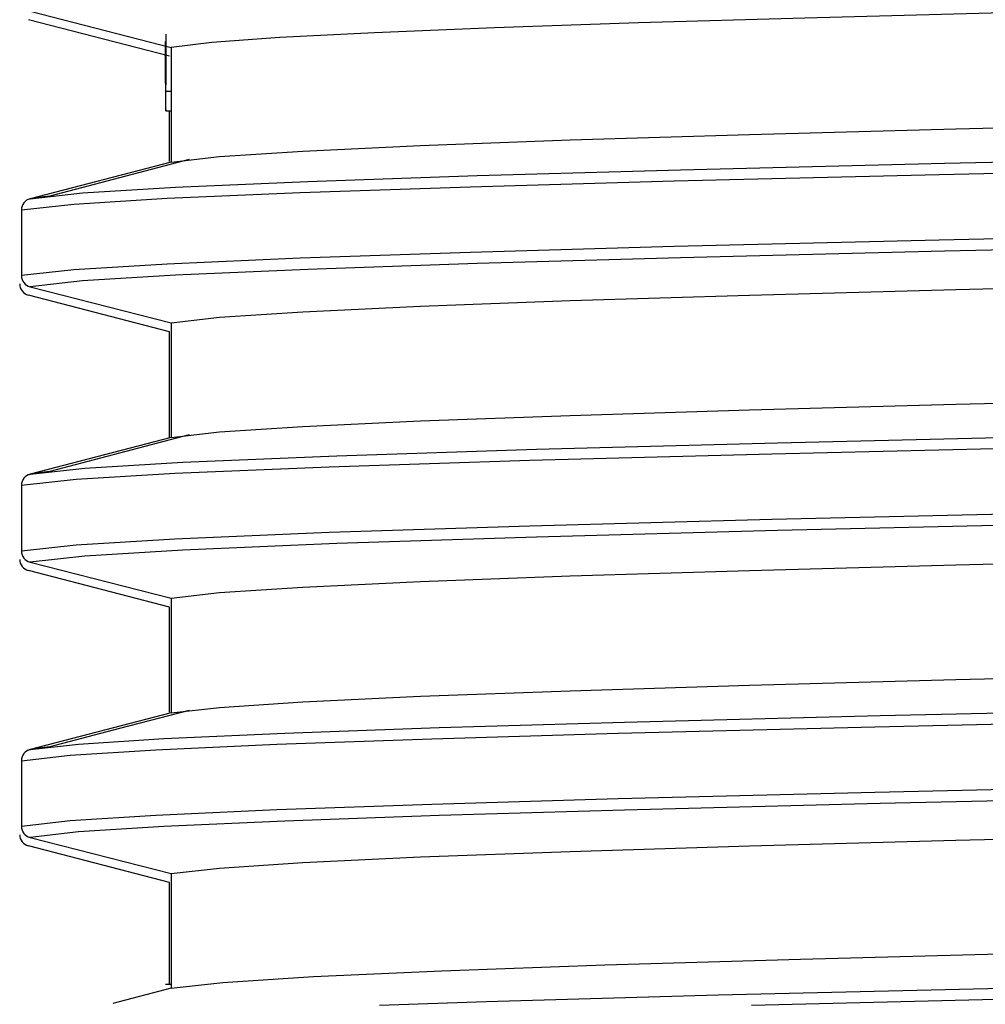
# Model space of a CAD drawing. Units: millimetres. Extents: x -2313 to 292, y -888 to 850.
# Drawn here: x -2022 to -2001, y 201 to 223 of the extents above; entities that cross this region are included whole.
import ezdxf

# ---------------------------------------------------------------- set-up
doc = ezdxf.new("R2010")
doc.units = ezdxf.units.MM

msp = doc.modelspace()

# ---------------------------------------------------------------- linework, layer by layer
for p, q in [((-2021.9392, 222.7096), (-2018.8618, 221.9233)), ((-2018.8998, 221.7296), (-2021.9772, 222.5273)), ((-2018.8618, 221.9233), (-2018.8618, 219.4233)), ((-2018.9787, 220.9675), (-2018.8618, 220.9675)), ((-2018.9837, 220.5412), (-2018.8618, 220.5412)), ((-2018.8998, 219.4385), (-2018.8998, 220.5412)), ((-2018.8618, 219.4233), (-2021.9392, 218.6255)), ((-2021.5115, 218.6854), (-2021.6406, 218.6673)), ((-2022.1275, 218.3832), (-2022.1275, 216.9513)), ((-2021.9392, 216.7096), (-2018.8618, 215.9233)), ((-2018.8998, 215.7296), (-2021.9772, 216.5273)), ((-2018.8618, 215.9233), (-2018.8618, 213.4232)), ((-2018.8998, 213.4134), (-2018.8998, 215.7296)), ((-2018.8618, 213.4232), (-2021.9392, 212.6255)), ((-2022.1275, 212.3832), (-2022.1275, 210.9513)), ((-2021.9392, 210.7096), (-2018.8618, 209.9232)), ((-2018.8998, 209.7296), (-2021.9772, 210.5273)), ((-2018.8618, 209.9232), (-2018.8618, 207.4232)), ((-2018.8998, 207.4385), (-2018.8998, 209.7296)), ((-2018.8618, 207.4232), (-2021.9392, 206.6255)), ((-2022.1275, 206.3832), (-2022.1275, 204.9513)), ((-2021.9392, 204.7096), (-2018.8618, 203.9232)), ((-2018.8998, 203.7296), (-2021.9772, 204.5273)), ((-2018.8618, 203.9232), (-2018.8618, 201.4233)), ((-2018.8998, 201.5031), (-2018.8998, 203.7296)), ((-2018.9827, 201.5031), (-2018.9863, 201.5031)), ((-2018.8618, 201.5031), (-2018.9827, 201.5031)), ((-2018.8618, 201.4233), (-2020.1344, 201.0934))]:
    msp.add_line(p, q)
at = {"flags": 128}
for points in [[(-1954.291, 223.6264), (-1959.6068, 223.52), (-1965.0483, 223.4135), (-1970.5479, 223.3071), (-1976.0375, 223.2006), (-1981.4488, 223.0942), (-1986.7148, 222.9877), (-1991.7699, 222.8813), (-1996.5515, 222.7748), (-2001.0003, 222.6684), (-2005.0609, 222.5619), (-2008.683, 222.4555), (-2011.8216, 222.3491), (-2014.4378, 222.2426), (-2016.4991, 222.1361), (-2017.9799, 222.0297), (-2018.8618, 221.9233)], [(-2018.9871, 221.3419), (-2018.9885, 221.6475), (-2018.9893, 222.0521)], [(-2018.9788, 222.0521), (-2018.979, 221.8589), (-2018.9803, 221.4278)], [(-2018.9787, 220.9675), (-2018.9769, 221.5267), (-2018.9758, 222.2124)], [(-2018.9916, 221.8236), (-2018.9904, 221.2873), (-2018.9887, 220.8686)], [(-2021.9392, 218.6255), (-2020.7997, 218.7517), (-2018.7704, 218.8778), (-2015.8867, 219.004), (-2012.1988, 219.1301), (-2007.7709, 219.2563), (-2002.0169, 219.3978), (-1995.5547, 219.5394), (-1988.5261, 219.681), (-1981.0854, 219.8225), (-1973.3956, 219.9641), (-1965.6255, 220.1056), (-1957.9456, 220.2472), (-1950.5243, 220.3888), (-1943.5244, 220.5303), (-1937.0994, 220.6719), (-1931.3904, 220.8135), (-1926.5224, 220.955), (-1922.6024, 221.0966), (-1919.7162, 221.2381), (-1917.9273, 221.3797), (-1917.2748, 221.5213), (-1917.5497, 221.5994)], [(-2018.9803, 221.4278), (-2018.982, 221.1835), (-2018.9839, 221.1073)], [(-2022.1275, 218.3832), (-2020.9854, 218.5094), (-2018.9494, 218.6356), (-2016.0549, 218.7618), (-2012.3526, 218.888), (-2007.9068, 219.0142), (-2002.1322, 219.1558), (-1995.6469, 219.2974), (-1988.5933, 219.4389), (-1981.1259, 219.5805), (-1973.4087, 219.722), (-1965.6109, 219.8636), (-1957.9035, 220.0052), (-1950.4557, 220.1467), (-1943.4308, 220.2883), (-1936.9828, 220.4299), (-1931.2534, 220.5714), (-1926.368, 220.713), (-1922.434, 220.8545), (-1919.5376, 220.9961), (-1917.7422, 221.1377), (-1917.0874, 221.2792), (-1917.1209, 221.2887)], [(-2018.9839, 221.1073), (-2018.9856, 221.1658), (-2018.9871, 221.3419)], [(-2018.9837, 220.5412), (-2018.981, 220.6402), (-2018.9787, 220.9675)], [(-2018.9887, 220.8686), (-2018.9863, 220.6111), (-2018.9837, 220.5412)], [(-2018.8618, 219.4233), (-2017.8129, 219.5442), (-2015.9935, 219.6652), (-2013.4328, 219.7862), (-2010.1719, 219.9071), (-2006.263, 220.0281), (-2001.7687, 220.149), (-1996.761, 220.27), (-1991.3203, 220.391), (-1985.5336, 220.512), (-1979.4937, 220.6329), (-1973.2975, 220.7539), (-1967.0442, 220.8749)], [(-1917.121, 219.8569), (-1917.0874, 219.8474), (-1917.7422, 219.7058), (-1919.5376, 219.5643), (-1922.434, 219.4227), (-1926.368, 219.2811), (-1931.2534, 219.1396), (-1936.9828, 218.998), (-1943.4308, 218.8564), (-1950.4557, 218.7149), (-1957.9035, 218.5733), (-1965.6109, 218.4318), (-1973.4087, 218.2902), (-1981.1259, 218.1486), (-1988.5933, 218.0071), (-1995.6469, 217.8655), (-2002.1322, 217.7239), (-2007.9068, 217.5824), (-2012.3526, 217.4562), (-2016.0549, 217.33), (-2018.9494, 217.2038), (-2020.9854, 217.0775), (-2022.1275, 216.9513)], [(-1917.5196, 219.5522), (-1917.9273, 219.4638), (-1919.7162, 219.3222), (-1922.6024, 219.1807), (-1926.5224, 219.0391), (-1931.3904, 218.8975), (-1937.0994, 218.756), (-1943.5244, 218.6144), (-1950.5243, 218.4728), (-1957.9456, 218.3313), (-1965.6255, 218.1897), (-1973.3956, 218.0482), (-1981.0854, 217.9066), (-1988.5261, 217.765), (-1995.5547, 217.6235), (-2002.0169, 217.4819), (-2007.7709, 217.3403), (-2012.1988, 217.2142), (-2015.8867, 217.0881), (-2018.7704, 216.9619), (-2020.7997, 216.8358), (-2021.9392, 216.7096)], [(-2018.4732, 219.4793), (-2019.9913, 219.0824), (-2021.5098, 218.6855)], [(-2018.8618, 215.9233), (-2017.8129, 216.0442), (-2015.9935, 216.1652), (-2013.4328, 216.2862), (-2010.1719, 216.4071), (-2006.263, 216.5281), (-2001.7687, 216.649), (-1996.761, 216.77), (-1991.3203, 216.891), (-1985.5336, 217.012), (-1979.4937, 217.1329), (-1973.2975, 217.2539), (-1967.0442, 217.3748)], [(-2021.9392, 212.6255), (-2020.7481, 212.7557), (-2018.6099, 212.886), (-2015.2576, 213.0275), (-2010.9068, 213.1691), (-2005.6528, 213.3106), (-1999.6109, 213.4522), (-1992.9136, 213.5938), (-1985.7079, 213.7353), (-1978.1518, 213.8769), (-1970.411, 214.0185), (-1962.6554, 214.16), (-1955.0552, 214.3016), (-1947.7769, 214.4431), (-1940.9803, 214.5847), (-1934.8145, 214.7263), (-1929.4146, 214.8678), (-1924.8993, 215.0094), (-1921.3674, 215.151), (-1918.8966, 215.2925), (-1917.5409, 215.4341), (-1917.3301, 215.5756), (-1917.4872, 215.5993)], [(-2022.1275, 212.3832), (-2020.9324, 212.5135), (-2018.7845, 212.6439), (-2015.4202, 212.7855), (-2011.0538, 212.9271), (-2005.7811, 213.0686), (-1999.7176, 213.2102), (-1992.9964, 213.3517), (-1985.7649, 213.4933), (-1978.1818, 213.6349), (-1970.4134, 213.7764), (-1962.6302, 213.918), (-1955.0027, 214.0595), (-1947.6985, 214.2011), (-1940.8776, 214.3427), (-1934.6897, 214.4842), (-1929.2706, 214.6258), (-1924.7391, 214.7674), (-1921.1947, 214.9089), (-1918.715, 215.0505), (-1917.3544, 215.192), (-1917.1827, 215.307)], [(-2018.8618, 213.4232), (-2017.8129, 213.5442), (-2015.9935, 213.6652), (-2013.4328, 213.7861), (-2010.1719, 213.9071), (-2006.263, 214.0281), (-2001.7687, 214.1491), (-1996.761, 214.27), (-1991.3203, 214.391), (-1985.5336, 214.5119), (-1979.4937, 214.6329), (-1973.2975, 214.7539), (-1967.0442, 214.8748)], [(-1917.21, 213.8569), (-1917.3544, 213.7602), (-1918.715, 213.6186), (-1921.1947, 213.4771), (-1924.7391, 213.3355), (-1929.2706, 213.1939), (-1934.6897, 213.0524), (-1940.8776, 212.9108), (-1947.6985, 212.7693), (-1955.0027, 212.6277), (-1962.6302, 212.4861), (-1970.4134, 212.3446), (-1978.1818, 212.203), (-1985.7649, 212.0614), (-1992.9964, 211.9199), (-1999.7176, 211.7783), (-2005.7811, 211.6368), (-2011.0538, 211.4952), (-2015.4202, 211.3536), (-2018.7845, 211.2121), (-2020.9324, 211.0817), (-2022.1275, 210.9513)], [(-1917.4885, 213.5533), (-1917.5409, 213.5182), (-1918.8966, 213.3766), (-1921.3674, 213.235), (-1924.8993, 213.0935), (-1929.4146, 212.9519), (-1934.8145, 212.8103), (-1940.9803, 212.6688), (-1947.7769, 212.5272), (-1955.0552, 212.3857), (-1962.6554, 212.2441), (-1970.411, 212.1025), (-1978.1518, 211.961), (-1985.7079, 211.8194), (-1992.9136, 211.6779), (-1999.6109, 211.5363), (-2005.6528, 211.3947), (-2010.9068, 211.2532), (-2015.2576, 211.1116), (-2018.6099, 210.97), (-2020.7481, 210.8398), (-2021.9392, 210.7096)], [(-2018.4733, 213.4793), (-2019.9914, 213.0824), (-2021.5099, 212.6855)], [(-2018.8618, 209.9232), (-2017.8129, 210.0442), (-2015.9935, 210.1652), (-2013.4328, 210.2861), (-2010.1719, 210.4071), (-2006.263, 210.5281), (-2001.7687, 210.6491), (-1996.761, 210.77), (-1991.3203, 210.891), (-1985.5336, 211.0119), (-1979.4937, 211.1329), (-1973.2975, 211.2539), (-1967.0442, 211.3748)], [(-2021.9392, 206.6255), (-2020.8811, 206.7451), (-2019.022, 206.8647), (-2016.391, 206.9843), (-2013.0293, 207.1039), (-2008.9895, 207.2235), (-2003.4182, 207.365), (-1997.1081, 207.5066), (-1990.1974, 207.6481), (-1982.8379, 207.7897), (-1975.191, 207.9313), (-1967.4243, 208.0728), (-1959.7084, 208.2144), (-1952.2124, 208.356), (-1945.1007, 208.4975), (-1938.5295, 208.6391), (-1932.6427, 208.7806), (-1927.5697, 208.9222), (-1923.4215, 209.0638), (-1920.2893, 209.2053), (-1918.2417, 209.3469), (-1917.3237, 209.4885), (-1917.505, 209.5992)], [(-2022.1275, 206.3832), (-2021.067, 206.5028), (-2019.2018, 206.6225), (-2016.561, 206.7421), (-2013.186, 206.8618), (-2009.1298, 206.9814), (-2003.5386, 207.123), (-1997.2058, 207.2646), (-1990.2705, 207.4061), (-1982.8847, 207.5477), (-1975.2104, 207.6892), (-1967.4161, 207.8308), (-1959.6726, 207.9724), (-1952.1498, 208.1139), (-1945.0127, 208.2555), (-1938.418, 208.397), (-1932.5102, 208.5386), (-1927.419, 208.6802), (-1923.2561, 208.8217), (-1920.1127, 208.9633), (-1918.0578, 209.1049), (-1917.1365, 209.2464), (-1917.2059, 209.2887)], [(-2018.8618, 207.4232), (-2017.8129, 207.5442), (-2015.9935, 207.6652), (-2013.4328, 207.7862), (-2010.1719, 207.9071), (-2006.263, 208.0281), (-2001.7687, 208.149), (-1996.761, 208.27), (-1991.3203, 208.391), (-1985.5336, 208.5119), (-1979.4937, 208.6329), (-1973.2975, 208.7539), (-1967.0442, 208.8748)], [(-1917.2059, 207.8569), (-1917.1365, 207.8146), (-1918.0578, 207.673), (-1920.1127, 207.5314), (-1923.2561, 207.3899), (-1927.419, 207.2483), (-1932.5102, 207.1068), (-1938.418, 206.9652), (-1945.0127, 206.8236), (-1952.1498, 206.6821), (-1959.6726, 206.5405), (-1967.4161, 206.399), (-1975.2104, 206.2574), (-1982.8847, 206.1158), (-1990.2705, 205.9743), (-1997.2058, 205.8327), (-2003.5386, 205.6911), (-2009.1298, 205.5496), (-2013.186, 205.4299), (-2016.561, 205.3103), (-2019.2018, 205.1906), (-2021.067, 205.071), (-2022.1275, 204.9513), (-2022.1275, 204.9513)], [(-1917.4305, 207.5561), (-1918.2417, 207.431), (-1920.2893, 207.2894), (-1923.4215, 207.1478), (-1927.5697, 207.0063), (-1932.6427, 206.8647), (-1938.5295, 206.7232), (-1945.1007, 206.5816), (-1952.2124, 206.44), (-1959.7084, 206.2985), (-1967.4243, 206.1569), (-1975.191, 206.0154), (-1982.8379, 205.8738), (-1990.1974, 205.7322), (-1997.1081, 205.5907), (-2003.4182, 205.4491), (-2008.9895, 205.3075), (-2013.0293, 205.188), (-2016.391, 205.0684), (-2019.022, 204.9488), (-2020.8811, 204.8292), (-2021.9392, 204.7096)], [(-2018.4734, 207.4792), (-2019.9915, 207.0824), (-2021.51, 206.6855)], [(-2018.8618, 203.9232), (-2017.8129, 204.0442), (-2015.9935, 204.1652), (-2013.4328, 204.2862), (-2010.1719, 204.4071), (-2006.263, 204.5281), (-2001.7687, 204.649), (-1996.761, 204.77), (-1991.3203, 204.891), (-1985.5336, 205.0119), (-1979.4937, 205.1329), (-1973.2975, 205.2539), (-1967.0442, 205.3748)], [(-2018.8618, 201.4233), (-2017.7375, 201.5505), (-2015.7626, 201.6777), (-2012.9721, 201.8049), (-2009.4153, 201.9321), (-2005.1553, 202.0593), (-2000.2676, 202.1865), (-1994.8388, 202.3138), (-1988.9651, 202.441), (-1982.7507, 202.5682), (-1976.3056, 202.6954), (-1969.7441, 202.8226), (-1963.1824, 202.9498), (-1956.7368, 203.0771), (-1950.5215, 203.2043), (-1944.6468, 203.3315), (-1939.2166, 203.4587), (-1934.3272, 203.5859), (-1930.0654, 203.7131), (-1926.5065, 203.8404), (-1923.7137, 203.9676), (-1921.7364, 204.0948), (-1920.6098, 204.222), (-1920.5531, 204.2502)], [(-2014.3271, 201.0564), (-2011.9996, 201.1363), (-2006.9454, 201.2778), (-2001.0749, 201.4194), (-1994.517, 201.561), (-1987.4154, 201.7025), (-1979.926, 201.8441), (-1972.213, 201.9856), (-1964.4456, 202.1272), (-1956.7943, 202.2688), (-1949.4269, 202.4103), (-1942.5049, 202.5519), (-1936.1802, 202.6935), (-1930.5916, 202.835), (-1925.8616, 202.9766), (-1922.0941, 203.1181), (-1919.3716, 203.2597), (-1917.7539, 203.4013), (-1917.5674, 203.4566)], [(-2006.2193, 201.0564), (-2001.1869, 201.1774), (-1994.6055, 201.3189), (-1987.4785, 201.4605), (-1979.9624, 201.602), (-1972.2218, 201.7436), (-1964.4267, 201.8852), (-1956.7481, 202.0267), (-1949.3543, 202.1683), (-1942.4076, 202.3099), (-1936.0604, 202.4514), (-1930.4518, 202.593), (-1925.7049, 202.7345), (-1921.9239, 202.8761), (-1919.1917, 203.0177), (-1917.5682, 203.1592), (-1917.089, 203.3008)]]:
    msp.add_lwpolyline(points, dxfattribs=at)
for centre, radius, start, end in [((-2021.8772, 218.383), 0.2503, 104.355, 179.96652), ((-2021.2364, 215.3836), 3.3085, 97.01627, 103.08929), ((-2021.8782, 216.9513), 0.2493, 179.99405, 255.83144), ((-2021.9152, 216.7698), 0.2503, 180.03324, 255.64524), ((-2021.8771, 212.383), 0.2503, 104.35705, 179.96789), ((-2021.0406, 208.4083), 4.3029, 96.28376, 102.68847), ((-2021.8782, 210.9513), 0.2493, 179.99259, 255.8329), ((-2021.9151, 210.7698), 0.2503, 180.03126, 255.6438), ((-2021.8771, 206.383), 0.2504, 104.36272, 179.96003), ((-2021.0408, 202.4096), 4.3016, 96.28304, 102.68862), ((-2021.8782, 204.9513), 0.2492, 179.9898, 255.83789), ((-2021.9151, 204.7698), 0.2503, 180.03467, 255.6438)]:
    msp.add_arc(centre, radius, start, end)

doc.saveas('drawing.dxf')
